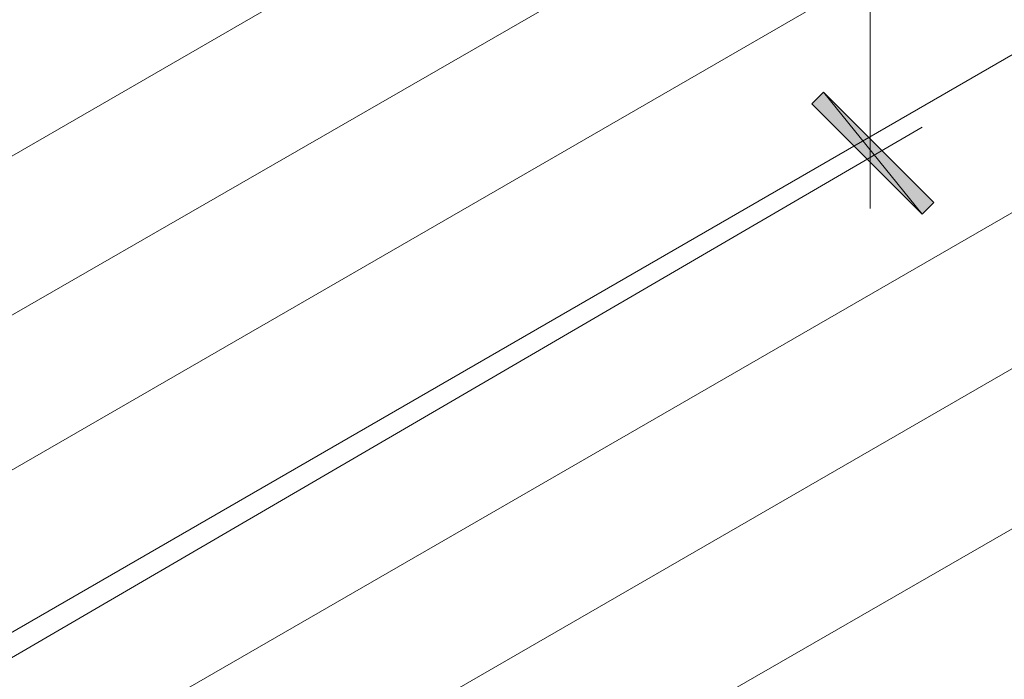
# Model space of a CAD drawing. Units: inches. Extents: x -1456 to -358, y 163 to 1191.
# Drawn here: x -1039 to -1004, y 540 to 564 of the extents above; entities that cross this region are included whole.
import ezdxf

# ---------------------------------------------------------------- set-up
doc = ezdxf.new("R2010")
doc.units = ezdxf.units.IN
doc.header["$MEASUREMENT"] = 0
doc.layers.add('Layer 1', color=7, linetype='Continuous')

msp = doc.modelspace()

# ---------------------------------------------------------------- hatches: boundary and pattern name
at = {"layer": 'Layer 1'}
h = msp.add_hatch(color=256, dxfattribs=at)
h.dxf.hatch_style = 2
h.paths.add_polyline_path([(-1010.186, 561.106), (-1006.63, 556.711), (-1006.212, 557.131)])
h.paths.add_polyline_path([(-1010.604, 560.686), (-1010.186, 561.106), (-1006.63, 556.711)])

# ---------------------------------------------------------------- linework, layer by layer
at = {"layer": 'Layer 1', "lineweight": 18}
for points in [[(-1008.513, 583.482), (-1008.513, 556.922)], [(-1080.251, 516.975), (-1006.63, 559.849)]]:
    msp.add_lwpolyline(points, dxfattribs=at)
at = {"layer": 'Layer 1', "lineweight": 13}
for points in [[(-1078.577, 536.215), (-997.427, 583.064)], [(-1078.577, 530.568), (-992.408, 580.137)], [(-1078.577, 524.922), (-987.599, 577.421)], [(-1078.577, 519.068), (-982.578, 574.489)], [(-1078.577, 513.419), (-977.769, 571.561)], [(-1078.577, 507.773), (-972.75, 568.842)], [(-1078.577, 502.124), (-967.731, 565.913)]]:
    msp.add_lwpolyline(points, dxfattribs=at)
at = {"layer": 'Layer 1', "lineweight": 0}
for points in [[(-1010.604, 560.686), (-1010.186, 561.106), (-1006.63, 556.711), (-1010.604, 560.686)], [(-1010.604, 560.686), (-1010.186, 561.106), (-1006.63, 556.711), (-1010.604, 560.686)], [(-1010.186, 561.106), (-1006.63, 556.711), (-1006.212, 557.131), (-1010.186, 561.106)], [(-1010.186, 561.106), (-1006.63, 556.711), (-1006.212, 557.131), (-1010.186, 561.106)]]:
    msp.add_lwpolyline(points, dxfattribs=at)

doc.saveas('drawing.dxf')
